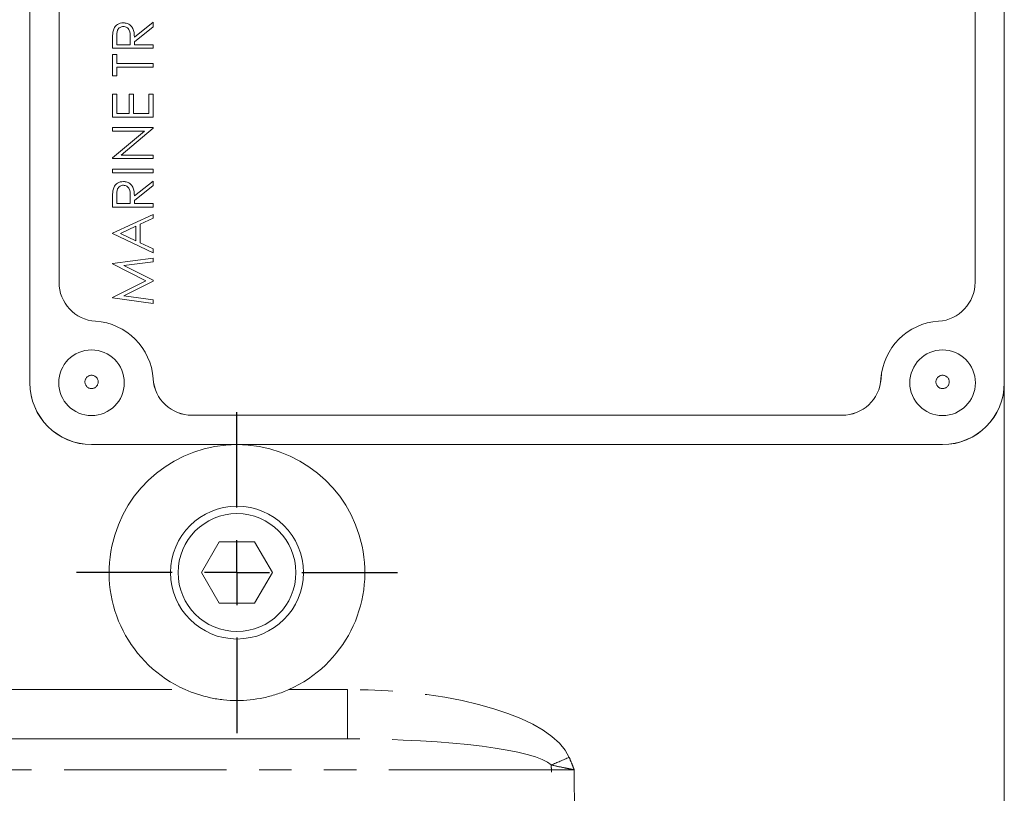
# Model space of a CAD drawing. Units: millimetres. Extents: x 11 to 1180, y 2 to 832.
# Drawn here: x 709 to 748, y 678 to 708 of the extents above; entities that cross this region are included whole.
import ezdxf

# ---------------------------------------------------------------- set-up
doc = ezdxf.new("R2010")
doc.units = ezdxf.units.MM
doc.linetypes.add('PHANTOM', pattern=[12.7, 6.35, -1.27, 1.27, -1.27, 1.27, -1.27])
doc.layers.add('SLD-0', color=7, linetype='Continuous')

# ---------------------------------------------------------------- blocks, each defined once
blk = doc.blocks.new('SW_CENTERMARKSYMBOL_43')
at = {"layer": 'SLD-0', "color": 0}
for p, q in [((0, 2.54), (0, 6.27)), ((0, 0), (0, 1.27)), ((-2.54, 0), (-6.27, 0)), ((0, 0), (-1.27, 0)), ((0, 0), (0, -1.27)), ((0, 0), (1.27, 0)), ((2.54, 0), (6.27, 0)), ((0, -2.54), (0, -6.27))]:
    blk.add_line(p, q, dxfattribs=at)

msp = doc.modelspace()

# ---------------------------------------------------------------- linework, layer by layer
at = {"color": 7, "linetype": 'Continuous', "lineweight": 15}
for p, q in [((709.767154, 736.701049), (709.767154, 693.928121)), ((747.867154, 693.928121), (747.867154, 736.701049)), ((710.910154, 732.774649), (710.910154, 697.85453)), ((710.910281, 732.774649), (710.910281, 697.85453)), ((746.724027, 697.85453), (746.724027, 732.774649)), ((746.724154, 697.85453), (746.724154, 732.774649)), ((713.855434, 707.433665), (714.588127, 708.016538)), ((714.588127, 708.016538), (714.588127, 707.840469)), ((713.42485, 707.853817), (713.42485, 707.853812)), ((714.588127, 707.840469), (713.855434, 707.257596)), ((714.588127, 707.840464), (713.855434, 707.257591)), ((714.588127, 707.840469), (714.588127, 707.840464)), ((713.000627, 706.99953), (713.000627, 707.317027)), ((713.163447, 707.439386), (713.163447, 707.141911)), ((713.163447, 707.439386), (713.163447, 707.439382)), ((713.692614, 707.141911), (713.69484, 707.432394)), ((713.855434, 707.257596), (713.855434, 707.141911)), ((713.855434, 707.257596), (713.855434, 707.257591)), ((714.588127, 706.99953), (713.000627, 706.99953)), ((713.000627, 706.99953), (713.000627, 706.999526)), ((714.588127, 706.999526), (713.000627, 706.999526)), ((713.163447, 707.141911), (713.692614, 707.141911)), ((713.855434, 707.141911), (714.588127, 707.141911)), ((714.588127, 707.141911), (714.588127, 706.99953)), ((714.588127, 706.99953), (714.588127, 706.999526)), ((713.000627, 705.921501), (713.000627, 706.755448)), ((713.000627, 706.755448), (713.163447, 706.755448)), ((713.163447, 706.755448), (713.163447, 706.409665)), ((713.163447, 706.409665), (714.588127, 706.409665)), ((714.588127, 706.409665), (714.588127, 706.267284)), ((714.588127, 706.267284), (713.163447, 706.267284)), ((713.163447, 706.267284), (713.163447, 705.921501)), ((713.163447, 706.267284), (713.163447, 706.26728)), ((714.588127, 706.26728), (713.163447, 706.26728)), ((714.588127, 706.267284), (714.588127, 706.26728)), ((713.163447, 705.921501), (713.000627, 705.921501)), ((713.000627, 705.921501), (713.000627, 705.921497)), ((713.163447, 705.921497), (713.000627, 705.921497)), ((713.163447, 705.921501), (713.163447, 705.921497)), ((713.000627, 705.209595), (713.163447, 705.209595)), ((713.000627, 704.314628), (713.000627, 705.209595)), ((713.163447, 705.209595), (713.163447, 704.457009)), ((713.651909, 704.457009), (713.651909, 705.209595)), ((713.651909, 705.209595), (713.814729, 705.209595)), ((713.814729, 705.209595), (713.814729, 704.457009)), ((714.425306, 704.457009), (714.425306, 705.209595)), ((714.425306, 705.209595), (714.588127, 705.209595)), ((714.588127, 705.209595), (714.588127, 704.314628)), ((714.588127, 704.314628), (713.000627, 704.314628)), ((713.000627, 704.314628), (713.000627, 704.314624)), ((714.588127, 704.314624), (713.000627, 704.314624)), ((713.163447, 704.457009), (713.651909, 704.457009)), ((713.814729, 704.457009), (714.425306, 704.457009)), ((714.588127, 704.314628), (714.588127, 704.314624)), ((713.000627, 703.765444), (713.000627, 703.907825)), ((713.000627, 703.907825), (714.588127, 703.907825)), ((713.000627, 702.717289), (714.250083, 703.765444)), ((714.250083, 703.765444), (713.000627, 703.765444)), ((713.000627, 703.765444), (713.000627, 703.765439)), ((714.250083, 703.765439), (713.000627, 703.765439)), ((714.588127, 703.875408), (713.341532, 702.829796)), ((714.588127, 703.875403), (713.341532, 702.829792)), ((714.588127, 703.907825), (714.588127, 703.875408)), ((714.588127, 703.875408), (714.588127, 703.875403)), ((713.000627, 702.687415), (713.000627, 702.717289)), ((714.588127, 702.687415), (713.000627, 702.687415)), ((713.000627, 702.687415), (713.000627, 702.68741)), ((714.588127, 702.68741), (713.000627, 702.68741)), ((713.341532, 702.829796), (714.588127, 702.829796)), ((714.588127, 702.829796), (714.588127, 702.687415)), ((714.588127, 702.687415), (714.588127, 702.68741)), ((713.000627, 702.280611), (714.588127, 702.280611)), ((713.000627, 702.13823), (713.000627, 702.280611)), ((714.588127, 702.280611), (714.588127, 702.13823)), ((713.000627, 702.13823), (713.000627, 702.138226)), ((714.588127, 702.13823), (713.000627, 702.13823)), ((714.588127, 702.138226), (713.000627, 702.138226)), ((713.855434, 701.229915), (714.588127, 701.812788)), ((714.588127, 702.13823), (714.588127, 702.138226)), ((714.588127, 701.812788), (714.588127, 701.636718)), ((713.42485, 701.650066), (713.42485, 701.650062)), ((714.588127, 701.636718), (713.855434, 701.053845)), ((714.588127, 701.636714), (713.855434, 701.053841)), ((714.588127, 701.636718), (714.588127, 701.636714)), ((713.000627, 700.795779), (713.000627, 701.113277)), ((713.163447, 701.235635), (713.163447, 700.938161)), ((713.163447, 701.235635), (713.163447, 701.235631)), ((713.692614, 700.938161), (713.69484, 701.228644)), ((713.855434, 701.053845), (713.855434, 700.938161)), ((713.855434, 701.053845), (713.855434, 701.053841)), ((714.588127, 700.795779), (713.000627, 700.795779)), ((713.000627, 700.795779), (713.000627, 700.795775)), ((714.588127, 700.795775), (713.000627, 700.795775)), ((713.163447, 700.938161), (713.692614, 700.938161)), ((713.855434, 700.938161), (714.588127, 700.938161)), ((714.588127, 700.938161), (714.588127, 700.795779)), ((714.588127, 700.795779), (714.588127, 700.795775)), ((713.000627, 699.778771), (714.588127, 700.511017)), ((714.588127, 700.356241), (714.079312, 700.121694)), ((714.588127, 700.356237), (714.079312, 700.121689)), ((714.588127, 700.511017), (714.588127, 700.356241)), ((714.588127, 700.356241), (714.588127, 700.356237)), ((713.916492, 700.046689), (713.310049, 699.767012)), ((713.916492, 700.046685), (713.310049, 699.767007)), ((713.916492, 699.479707), (713.916492, 700.046689)), ((713.916492, 700.046689), (713.916492, 700.046685)), ((714.079312, 700.121694), (714.079312, 699.402478)), ((714.079312, 700.121694), (714.079312, 700.121689)), ((713.000627, 699.758431), (713.000627, 699.778771)), ((713.000627, 699.758431), (713.000627, 699.758426)), ((714.588127, 699.005845), (713.000627, 699.758431)), ((714.588127, 699.00584), (713.000627, 699.758426)), ((713.310049, 699.767012), (713.916492, 699.479707)), ((714.079312, 699.402478), (714.588127, 699.161256)), ((714.588127, 699.161256), (714.588127, 699.005845)), ((713.000627, 698.591732), (714.588127, 698.802443)), ((714.588127, 699.005845), (714.588127, 699.00584)), ((714.588127, 698.802443), (714.588127, 698.659426)), ((713.000627, 698.571074), (713.000627, 698.591732)), ((714.303191, 697.917646), (713.000627, 698.571074)), ((713.000627, 698.571074), (713.000627, 698.571069)), ((714.303191, 697.917641), (713.000627, 698.571069)), ((714.588127, 698.659426), (713.445839, 698.507511)), ((714.588127, 698.659422), (713.445839, 698.507506)), ((713.445839, 698.507511), (714.588127, 697.934808)), ((714.588127, 698.659426), (714.588127, 698.659422)), ((714.588127, 697.934808), (714.588127, 697.902709)), ((710.910154, 697.85453), (710.910154, 697.854526)), ((713.000627, 697.262629), (714.303191, 697.917646)), ((714.588127, 697.902709), (713.443295, 697.327781)), ((714.588127, 697.902704), (713.443295, 697.327777)), ((714.588127, 697.902709), (714.588127, 697.902704)), ((746.724154, 697.85453), (746.724154, 697.854526)), ((713.000627, 697.242289), (713.000627, 697.262629)), ((714.588127, 697.032849), (713.000627, 697.242289)), ((713.000627, 697.242289), (713.000627, 697.242284)), ((714.588127, 697.032844), (713.000627, 697.242284)), ((713.443295, 697.327781), (714.588127, 697.176183)), ((714.588127, 697.176183), (714.588127, 697.032849)), ((714.588127, 697.032849), (714.588127, 697.032844)), ((709.767154, 693.928121), (709.767154, 693.922803)), ((747.867154, 693.928121), (747.867154, 693.922803)), ((747.867154, 693.922803), (747.867154, 669.011273)), ((716.108952, 692.659026), (741.525356, 692.659026)), ((716.108952, 692.658899), (741.525356, 692.658899)), ((716.108952, 692.658895), (741.525356, 692.658895)), ((712.180154, 691.516591), (745.454154, 691.516591)), ((712.180154, 691.511273), (745.454154, 691.511273)), ((716.485006, 686.511273), (717.17608, 687.708248)), ((717.17608, 687.708248), (718.558228, 687.708248)), ((718.558228, 687.708248), (719.249301, 686.511273)), ((717.17608, 685.314298), (716.485006, 686.511273)), ((719.249301, 686.511273), (718.558228, 685.314298)), ((718.558228, 685.314298), (717.17608, 685.314298)), ((687.17476, 680.011273), (722.183294, 680.011273))]:
    msp.add_line(p, q, dxfattribs=at)
at = {"color": 8, "linetype": 'PHANTOM', "lineweight": 0}
for p, q in [((712.335831, 696.334632), (712.335831, 696.334627)), ((745.298476, 696.334632), (745.298476, 696.334627)), ((714.588127, 694.083708), (714.588127, 694.083704)), ((743.046181, 694.083708), (743.046181, 694.083704)), ((716.108952, 692.658899), (716.108952, 692.658895)), ((741.525356, 692.658899), (741.525356, 692.658895)), ((712.180154, 691.516591), (712.180154, 691.511273)), ((745.454154, 691.516591), (745.454154, 691.511273)), ((708.975809, 681.941474), (715.83813, 681.941474)), ((719.896177, 681.941474), (722.183294, 681.941474)), ((722.183294, 681.941474), (722.183294, 680.011273)), ((730.15856, 678.804897), (687.622447, 678.804897)), ((730.208482, 671.091615), (730.15856, 678.804897)), ((731.053934, 678.804897), (731.111187, 669.958923))]:
    msp.add_line(p, q, dxfattribs=at)
at = {"color": 7, "linetype": 'Continuous', "lineweight": 15}
for centre, radius in [((712.17992, 693.928623), 1.282413), ((745.45392, 693.928623), 1.282413), ((717.867154, 686.511273), 2.595845), ((717.867154, 686.511273), 2.3035)]:
    msp.add_circle(centre, radius, dxfattribs=at)
at = {"color": 8, "linetype": 'PHANTOM', "lineweight": 0}
for centre in [(712.180106, 693.963903), (745.454106, 693.963903)]:
    msp.add_circle(centre, 0.260292, dxfattribs=at)
at = {"color": 7, "linetype": 'Continuous', "lineweight": 15}
for centre, radius, start, end in [((712.433618, 697.85495), 1.523464, 180.0159575, 266.319813), ((712.433618, 697.854955), 1.523337, 180.0159575, 266.319813), ((745.200689, 697.854955), 1.523337, 273.680187, 359.9840425), ((745.200689, 697.85495), 1.523464, 273.680187, 359.9840425), ((712.180934, 693.92734), 2.412265, 3.7165332, 86.3183805), ((712.180934, 693.927345), 2.412392, 3.7165332, 86.3183805), ((745.453373, 693.927345), 2.412392, 93.6816195, 176.2834668), ((745.453373, 693.92734), 2.412265, 93.6816195, 176.2834668), ((716.108528, 694.182503), 1.523608, 183.717965, 270.0159463), ((716.108528, 694.182507), 1.523481, 183.717965, 270.0159463), ((741.52578, 694.182507), 1.523481, 269.9840537, 356.282035), ((741.52578, 694.182503), 1.523608, 269.9840537, 356.282035), ((712.179419, 693.928857), 2.412265, 180.0174622, 270.0174515), ((712.179419, 693.923538), 2.412265, 180.0174622, 270.0174515), ((745.454888, 693.928857), 2.412265, 269.9825485, 359.9825378), ((745.454888, 693.923538), 2.412265, 269.9825485, 359.9825378), ((717.867154, 686.511273), 5, 293.9415661, 246.0584339)]:
    msp.add_arc(centre, radius, start, end, dxfattribs=at)
at = {"color": 8, "linetype": 'PHANTOM', "lineweight": 0}
for centre, radius, start, end in [((707.966995, 732.258002), 57.701265, 292.61057867, 293.3704423), ((726.730711, 678.762578), 3.428111, 0.7073152, 3.832288)]:
    msp.add_arc(centre, radius, start, end, dxfattribs=at)
for centre, major_axis, ratio, start_param, end_param in [((721.887636, 678.691474), (9.073605, 0.12146), 0.357931545, 0.148021119, 1.533415251), ((721.887636, 678.761273), (8.357384, 0.045232), 0.14947038, 0.149208996, 1.534603128), ((731.054781, 678.761273), (2.500105, -0.008097), 0.017447738, 1.571191637, 1.937484975)]:
    msp.add_ellipse(centre, major_axis=major_axis, ratio=ratio, start_param=start_param, end_param=end_param, dxfattribs=at)
at = {"color": 7, "linetype": 'Continuous', "lineweight": 15}
for points, knots in [([(713.022251, 707.676476), (713.038772, 707.72625), (713.071808, 707.825782), (713.178784, 707.93052), (713.30197, 707.988322), (713.384087, 707.993572), (713.425168, 707.996198)], [0, 0, 0, 0, 0.279797146, 0.559499809, 0.779626457, 1, 1, 1, 1]), ([(713.425168, 707.996198), (713.475375, 707.992039), (713.575719, 707.983725), (713.709076, 707.90528), (713.842471, 707.726476), (713.85009, 707.554376), (713.855434, 707.433665)], [0, 0, 0, 0, 0.18712025, 0.373978887, 0.560911183, 1, 1, 1, 1]), ([(713.000627, 707.317027), (713.000409, 707.384431), (713.000022, 707.504745), (713.015461, 707.624022), (713.022251, 707.676476)], [0, 0, 0, 0, 0.560239665, 1, 1, 1, 1]), ([(713.42485, 707.853817), (713.4016, 707.852101), (713.355097, 707.84867), (713.291708, 707.817119), (713.237968, 707.77248), (713.16035, 707.654834), (713.162071, 707.535086), (713.163447, 707.439386)], [0, 0, 0, 0, 0.125307389, 0.250616987, 0.375954255, 0.501280607, 1, 1, 1, 1]), ([(713.42485, 707.853812), (713.4016, 707.852097), (713.355097, 707.848666), (713.291708, 707.817114), (713.237968, 707.772476), (713.16035, 707.65483), (713.162071, 707.535081), (713.163447, 707.439382)], [0, 0, 0, 0, 0.125307389, 0.250616987, 0.375954255, 0.501280607, 1, 1, 1, 1]), ([(713.69484, 707.432394), (713.694534, 707.529844), (713.694151, 707.651795), (713.616646, 707.772092), (713.543696, 707.835088), (713.472288, 707.846341), (713.42485, 707.853817)], [0, 0, 0, 0, 0.499827129, 0.625497816, 0.751207892, 1, 1, 1, 1]), ([(713.69484, 707.43239), (713.694534, 707.529839), (713.694151, 707.651791), (713.616646, 707.772088), (713.543696, 707.835083), (713.472288, 707.846337), (713.42485, 707.853812)], [0, 0, 0, 0, 0.499827129, 0.625497816, 0.751207892, 1, 1, 1, 1]), ([(713.022251, 701.472726), (713.038772, 701.5225), (713.071808, 701.622031), (713.178784, 701.726769), (713.30197, 701.784572), (713.384087, 701.789821), (713.425168, 701.792447)], [0, 0, 0, 0, 0.279797146, 0.559499809, 0.779626457, 1, 1, 1, 1]), ([(713.425168, 701.792447), (713.475375, 701.788288), (713.575719, 701.779975), (713.709076, 701.70153), (713.842471, 701.522725), (713.85009, 701.350625), (713.855434, 701.229915)], [0, 0, 0, 0, 0.18712025, 0.373978887, 0.560911183, 1, 1, 1, 1]), ([(713.000627, 701.113277), (713.000409, 701.180681), (713.000022, 701.300994), (713.015461, 701.420272), (713.022251, 701.472726)], [0, 0, 0, 0, 0.560239665, 1, 1, 1, 1]), ([(713.42485, 701.650066), (713.4016, 701.648351), (713.355097, 701.64492), (713.291708, 701.613368), (713.237968, 701.56873), (713.16035, 701.451083), (713.162071, 701.331335), (713.163447, 701.235635)], [0, 0, 0, 0, 0.125307389, 0.250616987, 0.375954255, 0.501280607, 1, 1, 1, 1]), ([(713.42485, 701.650062), (713.4016, 701.648346), (713.355097, 701.644915), (713.291708, 701.613363), (713.237968, 701.568725), (713.16035, 701.451079), (713.162071, 701.331331), (713.163447, 701.235631)], [0, 0, 0, 0, 0.1253073891, 0.2506169874, 0.3759542549, 0.5012806072, 1, 1, 1, 1]), ([(713.69484, 701.228644), (713.694534, 701.326093), (713.694151, 701.448045), (713.616646, 701.568342), (713.543696, 701.631337), (713.472288, 701.64259), (713.42485, 701.650066)], [0, 0, 0, 0, 0.499827129, 0.625497816, 0.751207892, 1, 1, 1, 1]), ([(713.69484, 701.228639), (713.694534, 701.326089), (713.694151, 701.44804), (713.616646, 701.568337), (713.543696, 701.631333), (713.472288, 701.642586), (713.42485, 701.650062)], [0, 0, 0, 0, 0.499827129, 0.625497816, 0.751207892, 1, 1, 1, 1]), ([(715.83813, 681.941474), (716.159217, 681.798909), (716.489101, 681.692458), (716.997385, 681.584458), (717.169071, 681.557152), (717.517184, 681.520466), (717.692554, 681.511304), (718.213611, 681.511209), (718.557805, 681.546948), (719.069442, 681.654846), (719.239519, 681.70012), (719.572284, 681.807752), (719.735697, 681.870219), (719.896177, 681.941474)], [0, 0, 0, 0, 0.25, 0.25, 0.375, 0.375, 0.5, 0.5, 0.75, 0.75, 0.875, 0.875, 1, 1, 1, 1])]:
    msp.add_open_spline(points, degree=3, knots=knots, dxfattribs=at)
at = {"color": 8, "linetype": 'PHANTOM', "lineweight": 0}
for points, knots in [([(730.855609, 679.290585), (730.889773, 679.211572), (730.922886, 679.132102), (730.955313, 679.052361), (730.983123, 678.983974), (731.010433, 678.915384), (731.037496, 678.846699), (731.042, 678.835268), (731.046497, 678.823834), (731.050989, 678.812397), (731.051971, 678.809897), (731.052953, 678.807397), (731.053934, 678.804897)], [0, 0, 0, 0, 0.000516761924, 0.000516761924, 0.000516761924, 0.00095992869, 0.00095992869, 0.00095992869, 0.001033684314, 0.001033684314, 0.001033684314, 0.00104980883, 0.00104980883, 0.00104980883, 0.00104980883]), ([(730.151156, 678.9917), (730.297115, 678.958438), (730.445457, 678.926942), (730.671244, 678.88073), (730.747054, 678.865502), (730.899745, 678.835162), (730.977588, 678.81986), (731.053934, 678.804897)], [0, 0, 0, 0, 0.5, 0.5, 0.75, 0.75, 1, 1, 1, 1])]:
    msp.add_open_spline(points, degree=3, knots=knots, dxfattribs=at)

# ---------------------------------------------------------------- block references
at = {"layer": 'SLD-0'}
msp.add_blockref('SW_CENTERMARKSYMBOL_43', (717.867154, 686.511273), dxfattribs=at)

doc.saveas('drawing.dxf')
